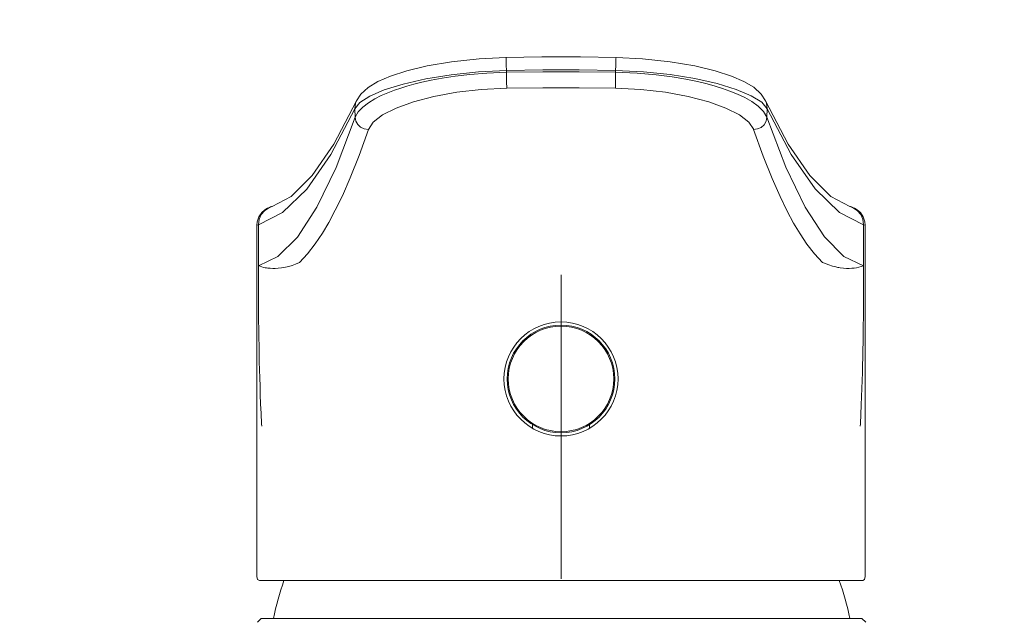
# Model space of a CAD drawing. Units: inches. Extents: x 822 to 2199, y 163 to 1644.
# Drawn here: x 1302 to 1380, y 1102 to 1149 of the extents above; entities that cross this region are included whole.
import ezdxf

# ---------------------------------------------------------------- set-up
doc = ezdxf.new("R2010")
doc.units = ezdxf.units.IN
doc.header["$MEASUREMENT"] = 0
doc.linetypes.add('ACAD_ISO10W100', pattern=[18, 12, -3, 0, -3])
doc.layers.get('DEFPOINTS').update_dxf_attribs({"color": 16})
doc.layers.add('Center Line', color=250, linetype='ACAD_ISO10W100', lineweight=15)
doc.layers.add('DIM', color=3, linetype='Continuous', lineweight=13)
doc.styles.get("Standard").update_dxf_attribs({"font": 'arial_0.ttf'})
doc.dimstyles.new('1-15', dxfattribs={"dimscale": 15, "dimtxt": 2, "dimasz": 2, "dimexe": 0.5, "dimexo": 1, "dimgap": 0.8, "dimtad": 1, "dimdec": 0, "dimrnd": 0.5, "dimdsep": 46, "dimtxsty": 'Standard', "dimcen": 0, "dimadec": 0, "dimazin": 0, "dimtfac": 1, "dimtdec": 0, "dimtofl": 0, "dimtmove": 0, "dimatfit": 3, "dimfxl": 1, "dimtolj": 1, "dimtzin": 0, "dimarcsym": 1})

# ---------------------------------------------------------------- blocks, each defined once
blk = doc.blocks.new('*D1589')
at = {"layer": 'DEFPOINTS', "color": 0, "transparency": 16777216}
for p in [(1485.183, 1218.146), (1245.183, 1076.374), (1485.183, 1076.374)]:
    blk.add_point(p, dxfattribs=at)
at = {"layer": 'DIM', "color": 0, "lineweight": -2, "transparency": 16777216}
for p, q in [((1245.183, 1091.374), (1245.183, 1225.646)), ((1485.183, 1091.374), (1485.183, 1225.646)), ((1275.183, 1218.146), (1455.183, 1218.146))]:
    blk.add_line(p, q, dxfattribs=at)
at = {"layer": 'DIM', "color": 0, "transparency": 16777216}
for points in [[(1275.183, 1223.146), (1275.183, 1213.146), (1245.183, 1218.146)], [(1455.183, 1223.146), (1455.183, 1213.146), (1485.183, 1218.146)]]:
    blk.add_solid(points, dxfattribs=at)
at = {"layer": 'DIM', "color": 0, "transparency": 16777216, "insert": (1365.183, 1245.463), "char_height": 30, "attachment_point": 5}
blk.add_mtext('\\A1;240', dxfattribs=at)
blk = doc.blocks.new('*D1590')
at = {"layer": 'DEFPOINTS', "color": 0, "transparency": 16777216}
for p in [(1345.123, 1174.607), (1345.123, 1146.289), (1459.074, 1075.937)]:
    blk.add_point(p, dxfattribs=at)
at = {"layer": 'DIM', "color": 0, "lineweight": -2, "transparency": 16777216}
for p, q in [((1345.123, 1161.289), (1345.123, 1182.107)), ((1459.074, 1090.937), (1459.074, 1182.107)), ((1429.074, 1174.607), (1375.123, 1174.607))]:
    blk.add_line(p, q, dxfattribs=at)
at = {"layer": 'DIM', "color": 0, "transparency": 16777216}
for points in [[(1375.123, 1179.607), (1375.123, 1169.607), (1345.123, 1174.607)], [(1429.074, 1179.607), (1429.074, 1169.607), (1459.074, 1174.607)]]:
    blk.add_solid(points, dxfattribs=at)
at = {"layer": 'DIM', "color": 0, "transparency": 16777216, "insert": (1402.099, 1201.668), "char_height": 30, "attachment_point": 5}
blk.add_mtext('\\A1;114', dxfattribs=at)

msp = doc.modelspace()

# ---------------------------------------------------------------- linework, layer by layer
at = {"lineweight": 9}
for points in [[(1340.782, 1146.247), (1338.658, 1146.14), (1336.477, 1145.904), (1334.553, 1145.576), (1332.943, 1145.188), (1331.655, 1144.77), (1330.667, 1144.341), (1329.902, 1143.88), (1329.315, 1143.342), (1328.983, 1142.825)], [(1349.464, 1146.247), (1346.671, 1146.289), (1343.6, 1146.289), (1340.782, 1146.247)], [(1340.782, 1146.247), (1340.784, 1146.243), (1340.789, 1146.153), (1340.796, 1145.944), (1340.806, 1145.625), (1340.816, 1145.217)], [(1349.43, 1145.217), (1349.441, 1145.611), (1349.45, 1145.922), (1349.458, 1146.14), (1349.464, 1146.242), (1349.464, 1146.247)], [(1361.265, 1142.825), (1360.921, 1143.355), (1360.33, 1143.892), (1359.563, 1144.35), (1358.573, 1144.776), (1357.294, 1145.191), (1355.674, 1145.58), (1353.746, 1145.909), (1351.548, 1146.144), (1349.465, 1146.247)], [(1328.871, 1141.523), (1329.11, 1141.953), (1329.478, 1142.336), (1329.927, 1142.677), (1330.424, 1142.975), (1330.94, 1143.236), (1331.464, 1143.464), (1331.981, 1143.663), (1332.484, 1143.836), (1332.965, 1143.986), (1333.496, 1144.134), (1334.137, 1144.296), (1334.885, 1144.459), (1335.753, 1144.622), (1336.761, 1144.776), (1337.936, 1144.914), (1339.282, 1145.02), (1340.821, 1145.078)], [(1340.816, 1145.217), (1338.612, 1145.109), (1336.459, 1144.885), (1334.445, 1144.559), (1332.658, 1144.148), (1331.178, 1143.684), (1330.028, 1143.185), (1329.253, 1142.686)], [(1340.816, 1145.217), (1343.687, 1145.261), (1346.56, 1145.261), (1349.431, 1145.217)], [(1340.821, 1145.078), (1340.816, 1145.217)], [(1349.426, 1145.078), (1346.558, 1145.105), (1343.69, 1145.105), (1340.821, 1145.078)], [(1340.821, 1145.078), (1340.827, 1144.768), (1340.83, 1144.469), (1340.833, 1144.19), (1340.835, 1143.961), (1340.836, 1143.812)], [(1349.426, 1145.078), (1349.421, 1144.767), (1349.418, 1144.469), (1349.414, 1144.19), (1349.413, 1143.961), (1349.411, 1143.812)], [(1349.43, 1145.217), (1349.426, 1145.078)], [(1349.426, 1145.078), (1351.136, 1145.01), (1352.621, 1144.881), (1353.898, 1144.717), (1354.982, 1144.534), (1355.892, 1144.345), (1356.658, 1144.159), (1357.3, 1143.979), (1357.866, 1143.802), (1358.448, 1143.595), (1359.041, 1143.356), (1359.628, 1143.078), (1360.187, 1142.763), (1360.696, 1142.399), (1361.111, 1141.987), (1361.376, 1141.523)], [(1360.968, 1142.706), (1360.132, 1143.229), (1358.945, 1143.728), (1357.437, 1144.188), (1355.69, 1144.58), (1353.742, 1144.89), (1351.636, 1145.109), (1349.43, 1145.217)], [(1329.919, 1140.562), (1330.297, 1141.136), (1331.034, 1141.711), (1332.106, 1142.258), (1333.472, 1142.755), (1335.087, 1143.178), (1336.896, 1143.506), (1338.835, 1143.721), (1340.836, 1143.812)], [(1340.836, 1143.812), (1343.695, 1143.839), (1346.554, 1143.839), (1349.411, 1143.812)], [(1349.411, 1143.812), (1351.417, 1143.721), (1353.357, 1143.504), (1355.163, 1143.178), (1356.777, 1142.755), (1358.143, 1142.258), (1359.214, 1141.709), (1359.951, 1141.136), (1360.329, 1140.562)], [(1328.981, 1142.821), (1327.201, 1139.414), (1325.484, 1136.922), (1323.837, 1135.282), (1322.332, 1134.492)], [(1328.849, 1142.191), (1328.907, 1142.627), (1328.981, 1142.821)], [(1329.253, 1142.686), (1328.849, 1142.191)], [(1328.981, 1142.821), (1328.983, 1142.825)], [(1361.398, 1142.191), (1360.968, 1142.706)], [(1361.266, 1142.821), (1361.265, 1142.825)], [(1363.049, 1139.411), (1361.266, 1142.822)], [(1361.398, 1142.191), (1361.34, 1142.627), (1361.266, 1142.821)], [(1321.237, 1129.815), (1322.786, 1130.539), (1324.327, 1132.077), (1325.858, 1134.426), (1327.373, 1137.575), (1328.872, 1141.523)], [(1328.849, 1142.191), (1326.964, 1138.593), (1325.065, 1135.866), (1323.155, 1134.015), (1321.238, 1133.045)], [(1328.871, 1141.523), (1328.849, 1142.191)], [(1328.871, 1141.523), (1328.93, 1141.222), (1329.076, 1140.96), (1329.302, 1140.747), (1329.593, 1140.605), (1329.919, 1140.563)], [(1360.328, 1140.562), (1360.642, 1140.602), (1360.92, 1140.731), (1361.153, 1140.938), (1361.313, 1141.21), (1361.376, 1141.523)], [(1361.398, 1142.191), (1361.376, 1141.523)], [(1361.376, 1141.523), (1362.872, 1137.579), (1364.387, 1134.43), (1365.916, 1132.083), (1367.456, 1130.543), (1369.001, 1129.815)], [(1369.009, 1133.045), (1367.094, 1134.015), (1365.181, 1135.868), (1363.281, 1138.596), (1361.399, 1142.191)], [(1324.476, 1130.069), (1325.117, 1130.752), (1325.725, 1131.532), (1326.289, 1132.373), (1326.8, 1133.234), (1327.311, 1134.189), (1327.869, 1135.338), (1328.492, 1136.759), (1329.184, 1138.507), (1329.919, 1140.563)], [(1360.328, 1140.562), (1361.08, 1138.46), (1361.784, 1136.689), (1362.414, 1135.262), (1362.975, 1134.112), (1363.479, 1133.176), (1363.986, 1132.33), (1364.537, 1131.512), (1365.124, 1130.759), (1365.771, 1130.069)], [(1367.915, 1134.492), (1366.412, 1135.281), (1364.766, 1136.92), (1363.049, 1139.411)], [(1322.332, 1134.492), (1322.286, 1134.479), (1322.202, 1134.452), (1322.105, 1134.419), (1321.971, 1134.36), (1321.757, 1134.233), (1321.503, 1134.007), (1321.282, 1133.682), (1321.146, 1133.281)], [(1321.237, 1133.045), (1321.298, 1133.474), (1321.472, 1133.854), (1321.75, 1134.178), (1322.118, 1134.415), (1322.332, 1134.492)], [(1369.009, 1133.045), (1368.949, 1133.474), (1368.775, 1133.854), (1368.497, 1134.178), (1368.13, 1134.415), (1367.915, 1134.492)], [(1369.102, 1133.28), (1368.967, 1133.679), (1368.748, 1134.002), (1368.496, 1134.23), (1368.281, 1134.358), (1368.145, 1134.418), (1368.048, 1134.451), (1367.963, 1134.477), (1367.915, 1134.492)], [(1321.146, 1133.282), (1321.12, 1133.004)], [(1321.12, 1105.29), (1321.12, 1133.008)], [(1321.237, 1133.045), (1321.121, 1133.006)], [(1321.237, 1129.815), (1321.237, 1133.045)], [(1369.009, 1133.045), (1369.009, 1129.815)], [(1369.127, 1133.006), (1369.009, 1133.045)], [(1369.128, 1133.004), (1369.102, 1133.28)], [(1369.127, 1105.29), (1369.127, 1133.01)], [(1323.904, 1129.842), (1324.178, 1129.941), (1324.476, 1130.069)], [(1365.771, 1130.069), (1365.844, 1130.035), (1365.917, 1130.003)], [(1365.917, 1130.003), (1366.253, 1129.872), (1366.548, 1129.779), (1366.811, 1129.713)], [(1321.494, 1117.332), (1321.453, 1118.15), (1321.419, 1118.909), (1321.391, 1119.621), (1321.368, 1120.308), (1321.347, 1120.968), (1321.33, 1121.605), (1321.314, 1122.23), (1321.301, 1122.851), (1321.289, 1123.481), (1321.278, 1124.128), (1321.268, 1124.798), (1321.26, 1125.495), (1321.253, 1126.211), (1321.247, 1126.928), (1321.243, 1127.641), (1321.24, 1128.347), (1321.238, 1129.062), (1321.237, 1129.815)], [(1321.237, 1129.805), (1321.385, 1129.765), (1321.523, 1129.721), (1321.654, 1129.684), (1321.775, 1129.659), (1321.889, 1129.642), (1321.994, 1129.631), (1322.096, 1129.615)], [(1322.096, 1129.615), (1322.129, 1129.613), (1322.16, 1129.611)], [(1322.16, 1129.611), (1322.369, 1129.601), (1322.574, 1129.602), (1322.804, 1129.615), (1323.073, 1129.646), (1323.387, 1129.7)], [(1323.387, 1129.7), (1323.632, 1129.76), (1323.904, 1129.842)], [(1366.811, 1129.713), (1366.891, 1129.698), (1366.972, 1129.681), (1367.057, 1129.664), (1367.15, 1129.651)], [(1367.15, 1129.65), (1367.416, 1129.618), (1367.644, 1129.605), (1367.853, 1129.601), (1368.063, 1129.608)], [(1368.063, 1129.608), (1368.105, 1129.622)], [(1368.105, 1129.622), (1368.217, 1129.629)], [(1368.217, 1129.629), (1368.253, 1129.629)], [(1368.272, 1129.628), (1368.263, 1129.631), (1368.253, 1129.629)], [(1368.272, 1129.628), (1368.443, 1129.654), (1368.622, 1129.692), (1368.807, 1129.745), (1368.998, 1129.811)], [(1369.009, 1129.815), (1369.008, 1129.113), (1369.008, 1128.444), (1369.005, 1127.782), (1369.001, 1127.112), (1368.996, 1126.434), (1368.99, 1125.751), (1368.982, 1125.076), (1368.974, 1124.422), (1368.963, 1123.789), (1368.953, 1123.175), (1368.94, 1122.574), (1368.926, 1121.977), (1368.912, 1121.377), (1368.894, 1120.764), (1368.874, 1120.132), (1368.851, 1119.481), (1368.824, 1118.808), (1368.792, 1118.097), (1368.755, 1117.337)], [(1369.001, 1129.815), (1369.006, 1129.815), (1369.009, 1129.815)], [(1321.502, 1117.164), (1321.494, 1117.332)], [(1342.873, 1117.005), (1342.873, 1117.273)], [(1347.374, 1117.005), (1347.374, 1117.275)], [(1368.754, 1117.336), (1368.745, 1117.164)], [(1321.12, 1105.29), (1321.169, 1105.054), (1321.316, 1104.977)], [(1368.932, 1104.977), (1369.079, 1105.054), (1369.127, 1105.291)], [(1368.932, 1104.977), (1321.316, 1104.977)], [(1321.47, 1101.975), (1321.171, 1101.676)], [(1321.471, 1101.975), (1368.877, 1101.975)], [(1368.877, 1101.975), (1369.177, 1101.676)]]:
    msp.add_lwpolyline(points, dxfattribs=at)
for points in [[(1349.624, 1120.878), (1349.624, 1123.364), (1347.609, 1125.378), (1345.123, 1125.378), (1342.638, 1125.378), (1340.622, 1123.364), (1340.622, 1120.878), (1340.622, 1118.392), (1342.638, 1116.377), (1345.123, 1116.377), (1347.609, 1116.377), (1349.624, 1118.392), (1349.624, 1120.878)], [(1349.374, 1120.878), (1349.374, 1123.227), (1347.471, 1125.129), (1345.123, 1125.129), (1342.777, 1125.129), (1340.873, 1123.227), (1340.873, 1120.878), (1340.873, 1118.53), (1342.777, 1116.628), (1345.123, 1116.628), (1347.471, 1116.628), (1349.374, 1118.53), (1349.374, 1120.878)], [(1349.288, 1120.878), (1349.288, 1123.179), (1347.423, 1125.043), (1345.123, 1125.043), (1342.823, 1125.043), (1340.959, 1123.179), (1340.959, 1120.878), (1340.959, 1118.578), (1342.823, 1116.713), (1345.123, 1116.713), (1347.423, 1116.713), (1349.288, 1118.578), (1349.288, 1120.878)]]:
    msp.add_open_spline(points, degree=3, knots=[0, 0, 0, 0, 1, 1, 1, 2, 2, 2, 3, 3, 3, 4, 4, 4, 4], dxfattribs=at)
for points in [[(1323.261, 1104.977), (1322.919, 1103.994), (1322.638, 1102.993), (1322.421, 1101.975)], [(1367.927, 1101.975), (1367.709, 1102.993), (1367.429, 1103.995), (1367.086, 1104.977)]]:
    msp.add_open_spline(points, degree=3, dxfattribs=at)
at = {"layer": 'Center Line', "lineweight": 0, "ltscale": 2}
msp.add_lwpolyline([(1345.123, 1129.106), (1345.123, 969.313)], dxfattribs=at)

# ---------------------------------------------------------------- dimensions: what is measured, and where the dimension line sits
at = {"layer": 'DIM'}
for base, p1, p2, picture, middle in [((1485.183, 1218.146), (1245.183, 1076.374), (1485.183, 1076.374), '*D1589', (1365.183, 1245.463)), ((1345.123, 1174.607), (1459.074, 1075.937), (1345.123, 1146.289), '*D1590', (1402.099, 1201.668))]:
    dim = msp.add_linear_dim(base=base, p1=p1, p2=p2, dimstyle='1-15', dxfattribs=at)
    dim.commit()
    dim.dimension.update_dxf_attribs({"geometry": picture, "text_midpoint": middle})

doc.saveas('drawing.dxf')
